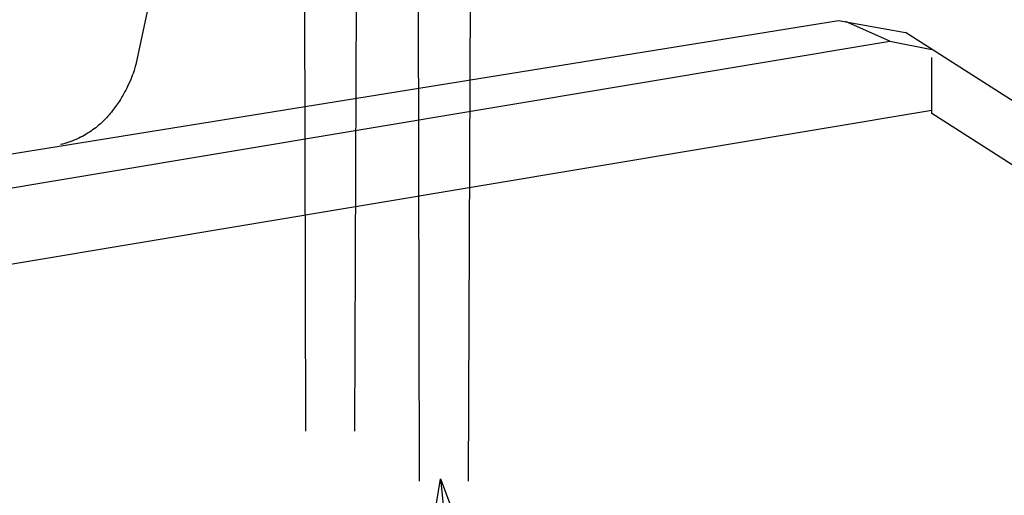
# Model space of a CAD drawing. Extents: x -424 to 186, y -4 to 301.
# Drawn here: x -333 to -312, y 48 to 58 of the extents above; entities that cross this region are included whole.
import ezdxf

# ---------------------------------------------------------------- set-up
doc = ezdxf.new("R2010")
doc.units = 0
doc.linetypes.add('DASHED', pattern=[19.05, 12.7, -6.35])
doc.layers.get('0').update_dxf_attribs({"linetype": 'CONTINUOUS'})
doc.layers.add('RV', color=7, linetype='CONTINUOUS')
doc.styles.add('MX_NOTE_STANDARD', font='txt.shx', dxfattribs={"bigfont": 'extfont.shx'})
doc.dimstyles.new('MXDIMSTYLE', dxfattribs={"dimtxt": 4.1656, "dimasz": 2.5, "dimexe": 1, "dimexo": 0.5, "dimgap": 1, "dimtad": 1, "dimdsep": 46, "dimtxsty": 'MX_NOTE_STANDARD', "dimblk1": 'OPEN30', "dimblk2": 'OPEN30', "dimsah": 1, "dimcen": 2.5, "dimadec": 0, "dimazin": 0, "dimtfac": 1, "dimtmove": 0, "dimatfit": 3, "dimldrblk": 'OPEN30', "dimfxl": 1, "dimtzin": 0, "dimarcsym": 0})

# ---------------------------------------------------------------- blocks, each defined once
blk = doc.blocks.new('_OPEN30')
at = {"color": 0, "linetype": 'ByBlock', "lineweight": -2}
for p, q in [((-1, 0.267949), (0, 0)), ((0, 0), (-1, -0.267949)), ((0, 0), (-1, 0))]:
    blk.add_line(p, q, dxfattribs=at)

msp = doc.modelspace()

# ---------------------------------------------------------------- linework, layer by layer
at = {"layer": 'RV', "color": 7, "linetype": 'Continuous'}
msp.add_line((-329.657, 62.028), (-330.714, 57.109), dxfattribs=at)
at = {"layer": 'RV', "color": 7, "linetype": 'DASHED'}
for points in [[(-327.086, 49.292), (-327.114, 61.794)], [(-325.998, 61.838), (-326.047, 49.292)], [(-298.495, 49.258), (-317.105, 60.865)], [(-323.571, 60.336), (-323.619, 48.226)], [(-324.659, 48.226), (-324.687, 60.298)]]:
    msp.add_lwpolyline(points, dxfattribs=at)
at = {"layer": 'RV', "color": 7, "linetype": 'Continuous'}
for points in [[(-343.519, 53.568), (-315.717, 58.053), (-314.289, 57.791)], [(-314.624, 57.609), (-315.565, 58.032)], [(-296.964, 46.749), (-314.289, 57.791)], [(-343.025, 52.867), (-314.624, 57.609), (-313.725, 57.429)], [(-297.015, 45.397), (-313.726, 56.065), (-313.726, 57.258)], [(-313.725, 56.131), (-342.887, 51.262)]]:
    msp.add_lwpolyline(points, dxfattribs=at)
at = {"layer": 'RV', "color": 7, "linetype": 'Continuous', "start_tangent": (-0.250503, -0.968116), "end_tangent": (-0.975554, -0.21976)}
msp.add_spline([(-330.714, 57.109), (-330.725, 57.069), (-330.759, 56.959), (-330.822, 56.794), (-330.915, 56.591), (-331.043, 56.363), (-331.209, 56.127), (-331.416, 55.898), (-331.669, 55.691), (-331.97, 55.522), (-332.322, 55.405)], degree=3, dxfattribs=at)

# ---------------------------------------------------------------- leaders
at = {"layer": 'RV', "color": 7, "linetype": 'Continuous'}
msp.add_leader([(-324.209, 48.273), (-322.996, 35.989), (-344.198, 35.989)], dimstyle='MXDIMSTYLE', override={"dimasz": 2.77}, dxfattribs=at)

doc.saveas('drawing.dxf')
